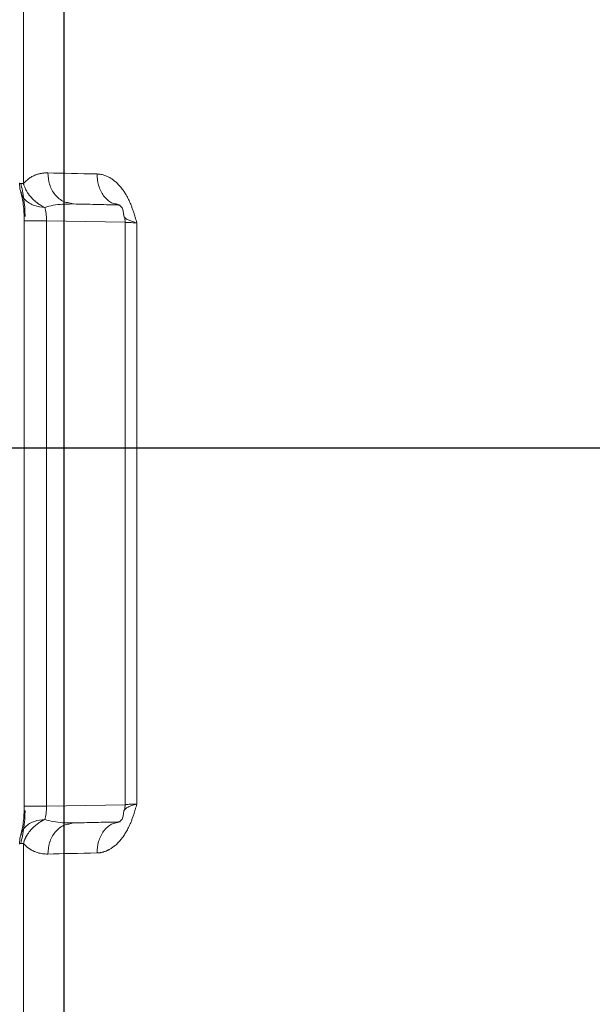
# Model space of a CAD drawing. Units: inches. Extents: x 0.3 to 10.6, y 0.4 to 8.2.
# Drawn here: x 5.8 to 5.8, y 5.8 to 6 of the extents above; entities that cross this region are included whole.
import ezdxf

# ---------------------------------------------------------------- set-up
doc = ezdxf.new("R2010")
doc.units = ezdxf.units.IN
doc.header["$MEASUREMENT"] = 0
doc.layers.add('FORMAT', color=7, linetype='Continuous')
doc.styles.add('SLDTEXTSTYLE0', font='TXT', dxfattribs={"width": 0.75})
doc.dimstyles.new('SLDDIMSTYLE11', dxfattribs={"dimtxt": 0.104167, "dimasz": 0.156, "dimexe": 0, "dimexo": 0.0625, "dimgap": 0.026042, "dimtad": 0, "dimtih": 1, "dimtoh": 1, "dimlfac": 64, "dimrnd": 1e-09, "dimzin": 4, "dimdsep": 46, "dimtxsty": 'SLDTEXTSTYLE0', "dimsah": 1, "dimcen": 0.09, "dimadec": 0, "dimazin": 1, "dimtfac": 1, "dimtmove": 0, "dimatfit": 0, "dimfxl": 1, "dimfrac": 2, "dimtolj": 1, "dimtzin": 12, "dimarcsym": 0})
doc.dimstyles.new('SLDDIMSTYLE26', dxfattribs={"dimtxt": 0.104167, "dimasz": 0.156, "dimexe": 0, "dimexo": 0.0625, "dimgap": 0.026042, "dimtad": 0, "dimtih": 1, "dimtoh": 1, "dimlfac": 5.333333, "dimrnd": 1e-09, "dimzin": 12, "dimdsep": 46, "dimtxsty": 'SLDTEXTSTYLE0', "dimsah": 1, "dimcen": 0.09, "dimadec": 0, "dimazin": 3, "dimtfac": 1, "dimtofl": 0, "dimtmove": 0, "dimatfit": 3, "dimfxl": 1, "dimfrac": 2, "dimtolj": 1, "dimtzin": 12, "dimarcsym": 0})

# ---------------------------------------------------------------- blocks, each defined once
blk = doc.blocks.new('_D_11')
at = {"layer": 'FORMAT', "color": 7}
for p, q in [((4.73287, 5.35408), (4.73287, 5.85408)), ((4.42465, 5.29158), (4.85787, 5.29158)), ((4.73287, 4.97632), (4.73287, 5.29158)), ((5.31026, 5.05907), (5.28914, 5.05907)), ((5.28914, 5.05907), (5.28914, 4.89356)), ((5.78629, 5.05907), (5.80741, 5.05907)), ((5.80741, 5.05907), (5.80741, 4.89356)), ((4.98287, 4.97632), (4.73287, 4.97632)), ((5.28914, 4.89356), (5.31026, 4.89356)), ((5.80741, 4.89356), (5.78629, 4.89356))]:
    blk.add_line(p, q, dxfattribs=at)
for points in [[(4.73287, 5.35408), (4.75887, 5.51008), (4.70687, 5.51008)], [(4.73287, 5.29158), (4.70687, 5.13558), (4.75887, 5.13558)]]:
    blk.add_solid(points, dxfattribs=at)
at = {"layer": 'FORMAT', "color": 7, "char_height": 0.104167, "attachment_point": 1, "style": 'SLDTEXTSTYLE0'}
for s, insert in [('4.00', (5.004, 5.02784)), ('101.60', (5.33666, 5.02784))]:
    blk.add_mtext(s, dxfattribs=dict(at, insert=insert))
blk = doc.blocks.new('_D_35')
at = {"layer": 'FORMAT', "color": 7}
for p, q in [((3.98734, 5.40408), (3.98734, 7.99684)), ((6.51933, 6.71658), (6.51933, 7.99684)), ((5.29153, 7.9546), (5.27041, 7.9546)), ((5.27041, 7.9546), (5.27041, 7.78909)), ((5.84453, 7.9546), (5.86566, 7.9546)), ((5.86566, 7.9546), (5.86566, 7.78909)), ((3.98734, 7.87184), (4.88602, 7.87184)), ((6.51933, 7.87184), (5.90263, 7.87184)), ((5.27041, 7.78909), (5.29153, 7.78909)), ((5.86566, 7.78909), (5.84453, 7.78909))]:
    blk.add_line(p, q, dxfattribs=at)
for points in [[(3.98734, 7.87184), (4.14334, 7.84584), (4.14334, 7.89784)], [(6.51933, 7.87184), (6.36333, 7.89784), (6.36333, 7.84584)]]:
    blk.add_solid(points, dxfattribs=at)
at = {"layer": 'FORMAT', "color": 7, "char_height": 0.104167, "attachment_point": 1, "style": 'SLDTEXTSTYLE0'}
for s, insert in [('13\'-6"', (4.90715, 7.92337)), ('4115.99', (5.31794, 7.92337))]:
    blk.add_mtext(s, dxfattribs=dict(at, insert=insert))

msp = doc.modelspace()

# ---------------------------------------------------------------- linework, layer by layer
at = {"color": 7, "linetype": 'Continuous', "lineweight": 15}
for p, q in [((5.7642351, 5.97495878), (5.76423528, 5.94984941)), ((5.77051679, 5.94728748), (5.7699386, 5.94742662)), ((5.77051679, 5.94728747), (5.77003401, 5.94727651)), ((5.77639632, 5.94715281), (5.77589199, 5.94728577)), ((5.76432557, 5.94517162), (5.76432557, 5.87155299)), ((5.76715511, 5.94517162), (5.76715511, 5.87155494)), ((5.77700361, 5.94552626), (5.77701735, 5.94495297)), ((5.77701742, 5.94499164), (5.77701742, 5.87173596)), ((5.77850152, 5.87181424), (5.77850152, 5.94491232)), ((5.77701735, 5.87177359), (5.77700363, 5.87119943)), ((5.76437806, 5.87155494), (5.7643899, 5.87155494)), ((5.7699386, 5.86929994), (5.77051679, 5.86943909)), ((5.77003403, 5.86945005), (5.77051679, 5.86943909)), ((5.77639632, 5.86957402), (5.77589201, 5.86944102)), ((5.76423528, 5.86687715), (5.7642351, 5.84176779))]:
    msp.add_line(p, q, dxfattribs=at)
at = {"color": 8, "linetype": 'Continuous', "lineweight": 15}
for p, q in [((5.76432557, 5.94517162), (5.76715511, 5.94517162)), ((5.77701789, 5.94499255), (5.76715511, 5.94517162)), ((5.77701641, 5.87173398), (5.76715511, 5.87155494))]:
    msp.add_line(p, q, dxfattribs=at)
at = {"color": 7, "linetype": 'Continuous', "lineweight": 15}
for points, knots in [([(5.76730584, 5.95119313), (5.76725224, 5.95119381), (5.76714425, 5.95119517), (5.76698234, 5.9511899), (5.76681915, 5.95117887), (5.76665485, 5.95116121), (5.76648953, 5.9511367), (5.76632333, 5.95110493), (5.76615637, 5.95106541), (5.76598879, 5.95101763), (5.76582074, 5.95096107), (5.76563082, 5.95088684), (5.76542276, 5.95079091), (5.76520058, 5.95066885), (5.76498807, 5.95053243), (5.76478524, 5.95038235), (5.7645923, 5.95021842), (5.76440874, 5.95004298), (5.76429257, 5.9499134), (5.7642352, 5.94984941)], [0, 0, 0, 0, 0.0476005247, 0.0958821165, 0.1448490273, 0.1945059348, 0.2448578621, 0.2959098396, 0.3476669163, 0.4001355378, 0.4533237163, 0.5072404738, 0.5826178113, 0.6563272186, 0.7283796395, 0.7987734008, 0.8675003928, 0.934572384, 1, 1, 1, 1]), ([(5.77850159, 5.94491232), (5.77846981, 5.94502331), (5.77840348, 5.94525492), (5.77829505, 5.945617), (5.77817482, 5.94600757), (5.77804091, 5.94641813), (5.77789092, 5.94683702), (5.7777034, 5.94732001), (5.77746346, 5.94785356), (5.77716992, 5.94840849), (5.7768474, 5.94892365), (5.77651408, 5.94936885), (5.77615897, 5.94976753), (5.77581332, 5.95009336), (5.77545079, 5.95037568), (5.77515068, 5.95056668), (5.77489456, 5.95070254), (5.77469284, 5.95079533), (5.77447768, 5.95087869), (5.77424935, 5.95095016), (5.77400828, 5.95100632), (5.77375498, 5.95104613), (5.77358273, 5.9510542), (5.77349464, 5.95105833)], [0, 0, 0, 0, 0.035088331, 0.073225586, 0.115072881, 0.160020665, 0.20576976, 0.252427369, 0.321770978, 0.390931414, 0.455987596, 0.524558169, 0.582620127, 0.646732684, 0.70048945, 0.759304843, 0.788373485, 0.819214405, 0.851829699, 0.886217201, 0.922377328, 0.960307126, 1, 1, 1, 1]), ([(5.76376051, 5.94994868), (5.7637591, 5.94960571), (5.7637573, 5.94916545), (5.76393435, 5.94877025), (5.76397348, 5.94868292)], [0, 0, 0, 0, 0.779009319, 1, 1, 1, 1]), ([(5.76389229, 5.94984925), (5.7639731, 5.94955517), (5.76413681, 5.94895945), (5.76431273, 5.94782198), (5.764423, 5.94671726), (5.76443739, 5.94598671), (5.76444293, 5.94570545)], [0, 0, 0, 0, 0.2676729542, 0.5422476379, 0.8237642578, 1, 1, 1, 1]), ([(5.7642352, 5.94984941), (5.76424679, 5.9498094), (5.76427394, 5.9497157), (5.76432792, 5.94955837), (5.76439912, 5.94937755), (5.76449716, 5.94916163), (5.7645928, 5.94897987), (5.76468869, 5.94881417), (5.76473743, 5.94873697), (5.76476726, 5.94868973)], [0, 0, 0, 0, 0.101431906, 0.237557841, 0.399857223, 0.562971798, 0.793315453, 0.873510529, 1, 1, 1, 1]), ([(5.76392302, 5.94872937), (5.76398162, 5.9485158), (5.76409982, 5.948085), (5.76422826, 5.94722087), (5.76431471, 5.94623991), (5.76432403, 5.94552953), (5.76432872, 5.94517162)], [0, 0, 0, 0, 0.243900852, 0.491959467, 0.744032083, 1, 1, 1, 1]), ([(5.76476726, 5.94868973), (5.76478813, 5.94865789), (5.76482985, 5.94859425), (5.76489567, 5.94850029), (5.76499066, 5.94837089), (5.76511474, 5.94821498), (5.76524448, 5.94806965), (5.76534345, 5.94796539), (5.76539073, 5.94791799), (5.76541432, 5.94789433)], [0, 0, 0, 0, 0.112793594, 0.225471596, 0.337982966, 0.583964988, 0.806673487, 0.903514098, 1, 1, 1, 1]), ([(5.76541432, 5.94789433), (5.76543885, 5.94787029), (5.76548781, 5.94782231), (5.76560516, 5.94771298), (5.76576391, 5.94757484), (5.76595585, 5.94742339), (5.7661407, 5.94728993), (5.76634629, 5.94715496), (5.76660819, 5.94700093), (5.76681211, 5.94690455), (5.76692495, 5.94685122)], [0, 0, 0, 0, 0.055663892, 0.111080235, 0.259471849, 0.39536957, 0.505745729, 0.628147169, 0.794241412, 1, 1, 1, 1]), ([(5.77051679, 5.94728747), (5.77143058, 5.94726592), (5.77317309, 5.94722482), (5.77516403, 5.94718037), (5.77611091, 5.94715923)], [0, 0, 0, 0, 0.524404591, 1, 1, 1, 1]), ([(5.76715511, 5.94517162), (5.76714554, 5.9454909), (5.76711975, 5.94580982), (5.76704055, 5.94638789), (5.76698717, 5.9466467), (5.76692495, 5.94685121)], [0, 0, 0, 0, 0.5, 0.5, 1, 1, 1, 1]), ([(5.77586439, 5.94721872), (5.77602302, 5.94719672), (5.77635594, 5.94715054), (5.77671145, 5.94676392), (5.77679671, 5.94626738), (5.7768366, 5.94600545), (5.77685742, 5.9458688)], [0, 0, 0, 0, 0.199727987, 0.419164899, 0.696978697, 1, 1, 1, 1]), ([(5.77684518, 5.94594692), (5.77684575, 5.94589558), (5.7768468, 5.94579983), (5.77690858, 5.94567497), (5.77696456, 5.94558821), (5.77701753, 5.94554319), (5.77702804, 5.94553426)], [0, 0, 0, 0, 0.333302602, 0.621699113, 0.924984006, 1, 1, 1, 1]), ([(5.77349464, 5.86566823), (5.77353914, 5.86566975), (5.77362716, 5.86567276), (5.77375804, 5.86568463), (5.77388608, 5.86570137), (5.77401119, 5.86572309), (5.77413325, 5.86574926), (5.77425219, 5.86577954), (5.77436794, 5.86581354), (5.77448044, 5.8658509), (5.77458965, 5.86589125), (5.77469554, 5.86593426), (5.77479806, 5.86597963), (5.77489719, 5.86602704), (5.77499293, 5.86607619), (5.77518194, 5.86617979), (5.7754508, 5.86635088), (5.77581332, 5.86663321), (5.77615898, 5.86695903), (5.77651409, 5.86735772), (5.7768474, 5.86780292), (5.77716993, 5.86831808), (5.77746346, 5.868873), (5.7777034, 5.86940655), (5.77789092, 5.86988955), (5.77804092, 5.87030844), (5.77817483, 5.870719), (5.77829505, 5.87110957), (5.77840348, 5.87147165), (5.77846981, 5.87170326), (5.77850159, 5.87181424)], [0, 0, 0, 0, 0.020068782, 0.039697163, 0.05888463, 0.077630411, 0.095933572, 0.113793247, 0.131209552, 0.148182743, 0.164712778, 0.180799398, 0.1964422, 0.211641114, 0.226396863, 0.240710019, 0.299526785, 0.353279975, 0.417393986, 0.4754521, 0.544024277, 0.609076242, 0.678235324, 0.747577577, 0.794236945, 0.839985004, 0.884929375, 0.926776873, 0.964913359, 1, 1, 1, 1]), ([(5.76444293, 5.87102111), (5.76443739, 5.87073988), (5.764423, 5.87000937), (5.76431274, 5.86890468), (5.76413683, 5.86776717), (5.76397311, 5.86717141), (5.76389229, 5.86687731)], [0, 0, 0, 0, 0.176214857, 0.457724767, 0.732306443, 1, 1, 1, 1]), ([(5.76432872, 5.87155494), (5.76432403, 5.87119703), (5.76431471, 5.87048665), (5.76422825, 5.86950568), (5.76409981, 5.86864152), (5.7639816, 5.86821071), (5.763923, 5.86799712)], [0, 0, 0, 0, 0.255966201, 0.508038291, 0.756097517, 1, 1, 1, 1]), ([(5.76692495, 5.86987535), (5.76698717, 5.87007986), (5.76704055, 5.87033867), (5.76711975, 5.87091674), (5.76714554, 5.87123566), (5.76715511, 5.87155494)], [0, 0, 0, 0, 0.5, 0.5, 1, 1, 1, 1]), ([(5.77685787, 5.87086051), (5.77683695, 5.87072305), (5.77679695, 5.87046032), (5.77671154, 5.8699627), (5.77635601, 5.86957604), (5.77602308, 5.86952986), (5.77586445, 5.86950785)], [0, 0, 0, 0, 0.304310944, 0.58161262, 0.800642555, 1, 1, 1, 1]), ([(5.77704615, 5.87118937), (5.77697104, 5.8711169), (5.77685633, 5.8710062), (5.7768527, 5.87086741), (5.77685145, 5.87081949)], [0, 0, 0, 0, 0.654705559, 1, 1, 1, 1]), ([(5.76692495, 5.86987534), (5.76688387, 5.86985663), (5.76680534, 5.86982086), (5.76669437, 5.86976562), (5.76659549, 5.86971363), (5.76650899, 5.86966571), (5.7664184, 5.86961329), (5.76628733, 5.86953365), (5.76603863, 5.86936881), (5.76579992, 5.86918357), (5.76560339, 5.86901102), (5.76550697, 5.86892305), (5.76544591, 5.86886346), (5.76541529, 5.86883358)], [0, 0, 0, 0, 0.074724242, 0.14282505, 0.204000301, 0.25798981, 0.304573445, 0.374826631, 0.507697387, 0.788735373, 0.861618504, 0.930630482, 1, 1, 1, 1]), ([(5.7761109, 5.86956733), (5.77516402, 5.86954619), (5.77317309, 5.86950174), (5.77143058, 5.86946064), (5.77051679, 5.86943909)], [0, 0, 0, 0, 0.4755941679, 1, 1, 1, 1]), ([(5.76397348, 5.86804364), (5.76393435, 5.86795631), (5.7637573, 5.86756111), (5.7637591, 5.86712085), (5.76376051, 5.86677788)], [0, 0, 0, 0, 0.220989302, 1, 1, 1, 1]), ([(5.76476836, 5.86803861), (5.76474327, 5.86799907), (5.76469661, 5.86792553), (5.76463605, 5.86782202), (5.76458216, 5.86772512), (5.7645297, 5.86762528), (5.76445957, 5.86748417), (5.7643801, 5.86730458), (5.76429876, 5.86709088), (5.76425633, 5.86694819), (5.7642352, 5.86687715)], [0, 0, 0, 0, 0.105801085, 0.196828956, 0.273045822, 0.359599385, 0.45649747, 0.63894998, 0.820235108, 1, 1, 1, 1]), ([(5.76541529, 5.86883358), (5.76538391, 5.86880203), (5.76532436, 5.86874217), (5.76524297, 5.86865479), (5.76517287, 5.86857624), (5.7651044, 5.8684961), (5.76503316, 5.8684088), (5.76494907, 5.86829983), (5.76485917, 5.86817615), (5.76479864, 5.86808448), (5.76476836, 5.86803861)], [0, 0, 0, 0, 0.1285953627, 0.2439785506, 0.3459350027, 0.4343006225, 0.550724155, 0.6746264229, 0.8371984249, 1, 1, 1, 1]), ([(5.7642352, 5.86687715), (5.76426835, 5.86683962), (5.76433514, 5.866764), (5.76443851, 5.86665698), (5.76454508, 5.86655362), (5.76465504, 5.86645467), (5.76476832, 5.86636013), (5.76488494, 5.86627015), (5.76500488, 5.86618482), (5.76512811, 5.86610419), (5.76525465, 5.86602835), (5.76538445, 5.86595749), (5.76551753, 5.86589173), (5.76571799, 5.86580275), (5.76598561, 5.86570565), (5.76632028, 5.86561841), (5.76665197, 5.86556265), (5.76697934, 5.86553263), (5.76719804, 5.86553317), (5.76730584, 5.86553343)], [0, 0, 0, 0, 0.0379680532, 0.0764985448, 0.1155863428, 0.1552355524, 0.1954501173, 0.2362320069, 0.277580749, 0.3194930803, 0.3619674963, 0.4050068112, 0.4486133142, 0.492788144, 0.5998860942, 0.7041056861, 0.8055042092, 0.904122882, 1, 1, 1, 1])]:
    msp.add_open_spline(points, degree=3, knots=knots, dxfattribs=at)
at = {"color": 8, "linetype": 'Continuous', "lineweight": 15}
for points, knots in [([(5.7699386, 5.94742662), (5.76972925, 5.94746066), (5.76930158, 5.94753021), (5.76873118, 5.94792782), (5.76821529, 5.94842622), (5.76780325, 5.94905089), (5.7674066, 5.94995455), (5.76734555, 5.95070506), (5.76730584, 5.95119313)], [0, 0, 0, 0, 0.139766734, 0.285532711, 0.434341723, 0.583150722, 0.72891666, 1, 1, 1, 1]), ([(5.77589199, 5.94728577), (5.77569553, 5.94732033), (5.7753011, 5.94738973), (5.77477857, 5.94779028), (5.77431193, 5.94828894), (5.77393976, 5.94891392), (5.77358243, 5.9498184), (5.77352922, 5.95056975), (5.77349462, 5.95105833)], [0, 0, 0, 0, 0.143954644, 0.289016323, 0.437114212, 0.585212099, 0.730273772, 1, 1, 1, 1]), ([(5.76423525, 5.94984908), (5.76412992, 5.94984908), (5.76391925, 5.94984908), (5.76377275, 5.94984908), (5.76377511, 5.94984908), (5.76377601, 5.94984908)], [0, 0, 0, 0, 0.383316016, 0.766632031, 1, 1, 1, 1]), ([(5.76692494, 5.94685121), (5.76646948, 5.94689919), (5.7657693, 5.94697294), (5.76499409, 5.94735184), (5.76449426, 5.94773968), (5.7641294, 5.9481865), (5.76400661, 5.94852226), (5.76395121, 5.94867376)], [0, 0, 0, 0, 0.324051737, 0.498175825, 0.675940786, 0.853779295, 1, 1, 1, 1]), ([(5.77003401, 5.94727651), (5.7697435, 5.94727412), (5.76904737, 5.9472684), (5.76800275, 5.94714965), (5.76727108, 5.94694706), (5.76692495, 5.94685121)], [0, 0, 0, 0, 0.274004729, 0.656557685, 1, 1, 1, 1]), ([(5.77702804, 5.94553426), (5.77705813, 5.94550604), (5.77713658, 5.94543248), (5.77735572, 5.94530135), (5.77776637, 5.94512168), (5.77823473, 5.94498831), (5.77850159, 5.94491232)], [0, 0, 0, 0, 0.120937462, 0.315196935, 0.609811405, 1, 1, 1, 1]), ([(5.77706624, 5.94496939), (5.77706245, 5.94496753), (5.77705185, 5.94496233), (5.77750332, 5.94494351), (5.77816265, 5.94492291), (5.77850152, 5.94491232)], [0, 0, 0, 0, 0.212135289, 0.595059586, 1, 1, 1, 1]), ([(5.77850159, 5.87181424), (5.77838271, 5.87178154), (5.778156, 5.87171918), (5.77787355, 5.8716294), (5.77764626, 5.87154737), (5.77746764, 5.87147314), (5.77727849, 5.87137847), (5.77711519, 5.87129151), (5.77706181, 5.87121255), (5.77704615, 5.87118937)], [0, 0, 0, 0, 0.168083088, 0.320555403, 0.45755458, 0.579270482, 0.685963707, 0.907831681, 1, 1, 1, 1]), ([(5.77850152, 5.87181424), (5.77815884, 5.87180365), (5.77749468, 5.87178314), (5.77704818, 5.87176433), (5.77706169, 5.87175914), (5.77706639, 5.87175733)], [0, 0, 0, 0, 0.410227001, 0.795084004, 1, 1, 1, 1]), ([(5.76715511, 5.87155494), (5.76668232, 5.87155494), (5.76573675, 5.87155494), (5.76477878, 5.87155494), (5.76430857, 5.87155494), (5.76436783, 5.87155494), (5.76437806, 5.87155494)], [0, 0, 0, 0, 0.311657819, 0.623315638, 0.934973457, 1, 1, 1, 1]), ([(5.76395121, 5.8680528), (5.76400661, 5.8682043), (5.7641294, 5.86854006), (5.76449426, 5.86898688), (5.76499409, 5.86937472), (5.7657693, 5.86975362), (5.76646948, 5.86982737), (5.76692494, 5.86987535)], [0, 0, 0, 0, 0.1462205132, 0.3240590339, 0.5018240234, 0.6759481549, 1, 1, 1, 1]), ([(5.76692495, 5.86987535), (5.76727108, 5.86977951), (5.76800275, 5.86957691), (5.76904739, 5.86945816), (5.76974351, 5.86945244), (5.77003403, 5.86945005)], [0, 0, 0, 0, 0.343442174, 0.725994555, 1, 1, 1, 1]), ([(5.76730584, 5.86553343), (5.76734555, 5.8660215), (5.7674066, 5.86677201), (5.76780325, 5.86767567), (5.76821529, 5.86830034), (5.76873118, 5.86879874), (5.76930158, 5.86919635), (5.76972925, 5.8692659), (5.7699386, 5.86929994)], [0, 0, 0, 0, 0.271083314, 0.416849238, 0.565658224, 0.714467223, 0.860233187, 1, 1, 1, 1]), ([(5.77589201, 5.86944102), (5.77569542, 5.86940642), (5.77530081, 5.86933697), (5.77477815, 5.86893619), (5.77431155, 5.86843736), (5.77393948, 5.86781229), (5.77358234, 5.86690787), (5.77352919, 5.86615668), (5.77349463, 5.86566823)], [0, 0, 0, 0, 0.144044063, 0.289128598, 0.437234041, 0.585322854, 0.730359516, 1, 1, 1, 1]), ([(5.76377601, 5.86687748), (5.76377511, 5.86687748), (5.76377275, 5.86687748), (5.76391925, 5.86687748), (5.76412992, 5.86687748), (5.76423525, 5.86687748)], [0, 0, 0, 0, 0.233367949, 0.6166839745, 1, 1, 1, 1])]:
    msp.add_open_spline(points, degree=3, knots=knots, dxfattribs=at)
at = {"color": 7, "linetype": 'Continuous', "lineweight": 15}
for points in [[(5.77349462, 5.95105833), (5.77125195, 5.95110566), (5.76918317, 5.95115073), (5.76730588, 5.95119313)], [(5.76423553, 5.86687726), (5.76434246, 5.86726095), (5.76452231, 5.86766029), (5.76476852, 5.8680385)], [(5.76730588, 5.86553343), (5.76918317, 5.86557583), (5.77125195, 5.8656209), (5.77349462, 5.86566823)]]:
    msp.add_open_spline(points, degree=3, dxfattribs=at)
at = {"layer": 'FORMAT', "color": 7}
for p, q in [((5.76932527, 6.66657947), (5.76932527, 5.35407947)), ((6.51932527, 5.91657947), (3.89432527, 5.91657947))]:
    msp.add_line(p, q, dxfattribs=at)

# ---------------------------------------------------------------- dimensions: what is measured, and where the dimension line sits
for base, p1, p2, angle, dimstyle, picture, middle in [((6.51932527, 7.87184433), (3.98734472, 5.35407947), (6.51932527, 6.66657947), 0, 'SLDDIMSTYLE26', '_D_35', (5.39432527, 7.87184433)), ((4.73286721, 5.35407947), (4.37465008, 5.29157947), (3.89432527, 5.35407947), 90, 'SLDDIMSTYLE11', '_D_11', (4.73286721, 4.97631514))]:
    dim = msp.add_linear_dim(base=base, p1=p1, p2=p2, angle=angle, dimstyle=dimstyle, dxfattribs=at)
    dim.commit()
    dim.dimension.update_dxf_attribs({"geometry": picture, "text_midpoint": middle, "dimtype": 160})

doc.saveas('drawing.dxf')
